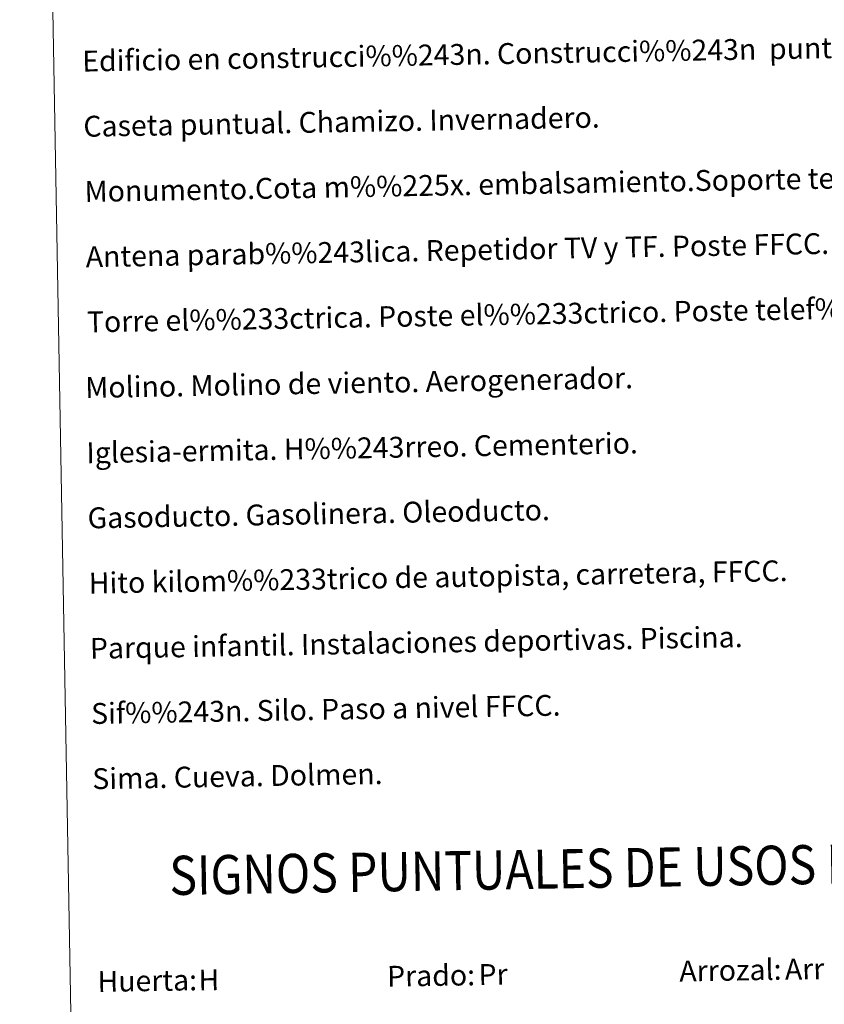
# Model space of a CAD drawing. Units: metres. Extents: x 625196 to 629704, y 648391 to 651440.
# Drawn here: x 625515 to 625823, y 649491 to 649868 of the extents above; entities that cross this region are included whole.
import ezdxf
from ezdxf.enums import TextEntityAlignment as Align

# ---------------------------------------------------------------- set-up
doc = ezdxf.new("R2010")
doc.units = ezdxf.units.M
doc.header["$MEASUREMENT"] = 0
doc.layers.add('Carátula', color=7, linetype='Continuous', lineweight=5)
doc.styles.add('Style-arial', font='arial.shx', dxfattribs={"bigfont": 'arialbig.shx'})
doc.styles.add('Style-font002', font='font002.shx')
doc.styles.add('Style-font010', font='font010.shx')

msp = doc.modelspace()

# ---------------------------------------------------------------- linework, layer by layer
at = {"layer": 'Carátula', "color": 7, "linetype": 'Continuous', "lineweight": 0}
for points in [[(625249.64, 648390.69), (629703.91, 648470.85), (629650.46, 651440.38), (625196.19, 651360.22)], [(625522.97, 650127.96), (625968.82, 650135.99), (625999.19, 648449.19), (625553.33, 648441.16)]]:
    msp.add_3dface(points, dxfattribs=at)

# ---------------------------------------------------------------- texts
at = {"layer": 'Carátula', "color": 7, "linetype": 'Continuous', "lineweight": 0, "style": 'Style-font010'}
for s, p in [('Edificio en construcci%%243n. Construcci%%243n  puntual. Nave.', (625538.86, 649852.22)), ('Caseta puntual. Chamizo. Invernadero.', (625539.31, 649827.22)), ('Monumento.Cota m%%225x. embalsamiento.Soporte telef%%233rico', (625539.76, 649802.23)), ('Antena parab%%243lica. Repetidor TV y TF. Poste FFCC.', (625540.21, 649777.23)), ('Torre el%%233ctrica. Poste el%%233ctrico. Poste telef%%243nico', (625540.66, 649752.24)), ('Molino. Molino de viento. Aerogenerador.', (625540.02, 649727.07)), ('Iglesia-ermita. H%%243rreo. Cementerio.', (625540.47, 649702.07)), ('Gasoducto. Gasolinera. Oleoducto.', (625540.92, 649677.08)), ('Hito kilom%%233trico de autopista, carretera, FFCC.', (625541.37, 649652.08)), ('Parque infantil. Instalaciones deportivas. Piscina.', (625541.82, 649627.08)), ('Sif%%243n. Silo. Paso a nivel FFCC.', (625542.27, 649602.09)), ('Sima. Cueva. Dolmen.', (625542.72, 649577.09)), ('Arrozal:', (625767.68, 649503.35)), ('Prado:', (625655.7, 649501.34)), ('Huerta:', (625544.72, 649499.34))]:
    msp.add_text(s, height=7.999, rotation=1.0311, dxfattribs=at).set_placement(p, align=Align.MIDDLE_LEFT)
at = {"layer": 'Carátula', "color": 7, "linetype": 'Continuous', "lineweight": 0, "style": 'Style-font002', "width": 0.866666}
msp.add_text('SIGNOS PUNTUALES DE USOS DEL SUELO', height=14.9999, rotation=0.9812, dxfattribs=at).set_placement((625744.58, 649542.95), align=Align.MIDDLE_CENTER)
at = {"layer": 'Carátula', "color": 92, "linetype": 'Continuous', "lineweight": 0, "style": 'Style-arial'}
for s, height, p in [('Arr', 7.999, (625808.12, 649504.02)), ('Pr', 7.999, (625690.73, 649502)), ('H', 8, (625583.42, 649499.93))]:
    msp.add_text(s, height=height, rotation=1.0311, dxfattribs=at).set_placement(p, align=Align.MIDDLE_LEFT)

doc.saveas('drawing.dxf')
